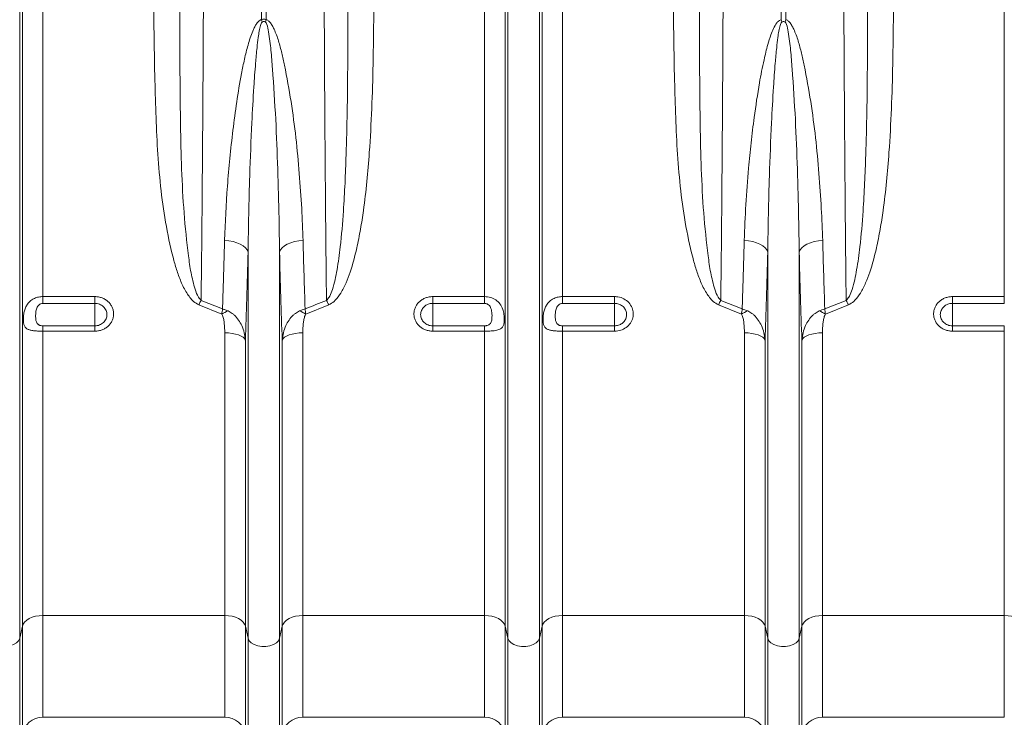
# Model space of a CAD drawing. Units: millimetres. Extents: x 9458 to 17858, y -510 to 5430.
# Drawn here: x 13072 to 13451, y 1856 to 2125 of the extents above; entities that cross this region are included whole.
import ezdxf

# ---------------------------------------------------------------- set-up
doc = ezdxf.new("R2010")
doc.units = ezdxf.units.MM

# ---------------------------------------------------------------- blocks, each defined once
blk = doc.blocks.new('2')
at = {"linetype": 'Continuous', "lineweight": 9}
for p, q in [((7412.883, 7646.15), (7412.883, 7714.476)), ((7413.089, 7647.075), (7413.089, 7714.476)), ((7414.675, 7672.458), (7414.675, 7714.476)), ((7431.499, 7693.777), (7431.499, 7714.476)), ((7431.848, 7714.476), (7431.848, 7693.777)), ((7448.672, 7672.458), (7448.672, 7714.476)), ((7450.258, 7647.075), (7450.258, 7714.476)), ((7450.464, 7646.15), (7450.464, 7714.476)), ((7452.883, 7646.15), (7452.883, 7714.476)), ((7453.089, 7647.075), (7453.089, 7714.476)), ((7454.675, 7672.458), (7454.675, 7714.476)), ((7471.499, 7693.777), (7471.499, 7714.476)), ((7471.848, 7714.476), (7471.848, 7693.777)), ((7488.672, 7672.458), (7488.672, 7714.476)), ((7430.464, 7646.15), (7430.464, 7675.89)), ((7432.883, 7646.15), (7432.883, 7675.89)), ((7470.464, 7646.15), (7470.464, 7675.89)), ((7472.883, 7646.15), (7472.883, 7675.89)), ((7414.675, 7672.458), (7418.673, 7672.458)), ((7414.675, 7672.458), (7414.675, 7671.933)), ((7418.673, 7671.933), (7418.673, 7672.458)), ((7426.849, 7672.168), (7428.496, 7671.511)), ((7444.673, 7672.458), (7448.672, 7672.458)), ((7444.673, 7672.458), (7444.673, 7671.933)), ((7448.672, 7671.933), (7448.672, 7672.458)), ((7454.675, 7672.458), (7458.673, 7672.458)), ((7454.675, 7672.458), (7454.675, 7671.933)), ((7458.673, 7671.933), (7458.673, 7672.458)), ((7466.849, 7672.168), (7468.496, 7671.511)), ((7474.851, 7671.511), (7476.498, 7672.168)), ((7484.673, 7672.458), (7488.672, 7672.458)), ((7484.673, 7672.458), (7484.673, 7671.933)), ((7488.672, 7671.933), (7488.672, 7672.458)), ((7418.673, 7671.933), (7414.675, 7671.933)), ((7418.673, 7671.933), (7418.673, 7670.206)), ((7428.439, 7671.117), (7426.674, 7671.824)), ((7436.673, 7671.824), (7434.908, 7671.117)), ((7448.672, 7671.933), (7444.673, 7671.933)), ((7444.673, 7671.933), (7444.673, 7670.206)), ((7458.673, 7671.933), (7454.675, 7671.933)), ((7458.673, 7671.933), (7458.673, 7670.206)), ((7468.439, 7671.117), (7466.674, 7671.824)), ((7476.673, 7671.824), (7474.908, 7671.117)), ((7488.672, 7671.933), (7484.673, 7671.933)), ((7484.673, 7671.933), (7484.673, 7670.206)), ((7414.675, 7670.206), (7414.675, 7669.795)), ((7414.675, 7670.206), (7418.673, 7670.206)), ((7418.673, 7670.206), (7418.673, 7669.795)), ((7444.673, 7669.795), (7444.673, 7670.206)), ((7444.673, 7670.206), (7448.672, 7670.206)), ((7448.672, 7669.795), (7448.672, 7670.206)), ((7454.675, 7670.206), (7454.675, 7669.795)), ((7454.675, 7670.206), (7458.673, 7670.206)), ((7458.673, 7670.206), (7458.673, 7669.795)), ((7484.673, 7669.795), (7484.673, 7670.206)), ((7484.673, 7670.206), (7488.672, 7670.206)), ((7488.672, 7669.795), (7488.672, 7670.206)), ((7414.675, 7647.904), (7414.675, 7669.795)), ((7418.673, 7669.795), (7414.675, 7669.795)), ((7428.672, 7647.904), (7428.672, 7669.665)), ((7430.258, 7647.075), (7430.258, 7669.107)), ((7433.089, 7647.075), (7433.089, 7669.107)), ((7434.675, 7647.904), (7434.675, 7669.665)), ((7448.672, 7669.795), (7444.673, 7669.795)), ((7448.672, 7647.904), (7448.672, 7669.795)), ((7454.675, 7647.904), (7454.675, 7669.795)), ((7458.673, 7669.795), (7454.675, 7669.795)), ((7468.672, 7647.904), (7468.672, 7669.665)), ((7470.258, 7647.075), (7470.258, 7669.107)), ((7473.089, 7647.075), (7473.089, 7669.107)), ((7474.675, 7647.904), (7474.675, 7669.665)), ((7488.672, 7669.795), (7484.673, 7669.795)), ((7488.672, 7647.904), (7488.672, 7669.795)), ((7428.672, 7647.904), (7414.675, 7647.904)), ((7414.675, 7647.904), (7414.675, 7640.076)), ((7428.672, 7647.904), (7428.672, 7640.076)), ((7448.672, 7647.904), (7434.675, 7647.904)), ((7434.675, 7647.904), (7434.675, 7640.076)), ((7448.672, 7647.904), (7448.672, 7640.076)), ((7468.672, 7647.904), (7454.675, 7647.904)), ((7454.675, 7647.904), (7454.675, 7640.076)), ((7468.672, 7647.904), (7468.672, 7640.076)), ((7488.672, 7647.904), (7474.675, 7647.904)), ((7474.675, 7647.904), (7474.675, 7640.076)), ((7488.672, 7647.904), (7488.672, 7640.076)), ((7413.089, 7647.075), (7412.883, 7646.15)), ((7413.089, 7647.075), (7413.089, 7638.687)), ((7430.464, 7646.15), (7430.258, 7647.075)), ((7430.258, 7647.075), (7430.258, 7638.687)), ((7433.089, 7647.075), (7432.883, 7646.15)), ((7433.089, 7647.075), (7433.089, 7638.687)), ((7450.464, 7646.15), (7450.258, 7647.075)), ((7450.258, 7647.075), (7450.258, 7638.687)), ((7453.089, 7647.075), (7452.883, 7646.15)), ((7453.089, 7647.075), (7453.089, 7638.687)), ((7470.464, 7646.15), (7470.258, 7647.075)), ((7470.258, 7647.075), (7470.258, 7638.687)), ((7473.089, 7647.075), (7472.883, 7646.15)), ((7473.089, 7647.075), (7473.089, 7638.687)), ((7412.883, 7646.15), (7412.883, 7637.135)), ((7430.464, 7646.15), (7430.464, 7637.135)), ((7432.883, 7646.15), (7432.883, 7637.135)), ((7450.464, 7646.15), (7450.464, 7637.135)), ((7452.883, 7646.15), (7452.883, 7637.135)), ((7470.464, 7646.15), (7470.464, 7637.135)), ((7472.883, 7646.15), (7472.883, 7637.135)), ((7414.675, 7640.076), (7428.672, 7640.076)), ((7434.675, 7640.076), (7448.672, 7640.076)), ((7454.675, 7640.076), (7468.672, 7640.076)), ((7474.675, 7640.076), (7488.672, 7640.076))]:
    blk.add_line(p, q, dxfattribs=at)
at = {"linetype": 'Continuous', "lineweight": 9, "flags": 128}
for points in [[(7430.464, 7675.89), (7430.392, 7676.056), (7430.266, 7676.214), (7430.088, 7676.36), (7429.865, 7676.491), (7429.602, 7676.601), (7429.307, 7676.689), (7428.989, 7676.752), (7428.656, 7676.787)], [(7432.883, 7675.89), (7432.955, 7676.056), (7433.081, 7676.214), (7433.259, 7676.36), (7433.482, 7676.491), (7433.745, 7676.601), (7434.04, 7676.689), (7434.358, 7676.752), (7434.691, 7676.787)], [(7470.464, 7675.89), (7470.392, 7676.056), (7470.266, 7676.214), (7470.088, 7676.36), (7469.865, 7676.491), (7469.602, 7676.601), (7469.307, 7676.689), (7468.989, 7676.752), (7468.656, 7676.787)], [(7472.883, 7675.89), (7472.955, 7676.056), (7473.081, 7676.214), (7473.259, 7676.36), (7473.482, 7676.491), (7473.745, 7676.601), (7474.04, 7676.689), (7474.358, 7676.752), (7474.691, 7676.787)], [(7430.258, 7669.107), (7430.195, 7669.22), (7430.082, 7669.326), (7429.924, 7669.422), (7429.726, 7669.506), (7429.494, 7669.574), (7429.235, 7669.624), (7428.958, 7669.655), (7428.672, 7669.665)], [(7434.675, 7669.665), (7434.389, 7669.655), (7434.112, 7669.624), (7433.853, 7669.574), (7433.621, 7669.506), (7433.422, 7669.422), (7433.265, 7669.326), (7433.152, 7669.22), (7433.089, 7669.107)], [(7470.258, 7669.107), (7470.195, 7669.22), (7470.082, 7669.326), (7469.924, 7669.422), (7469.726, 7669.506), (7469.494, 7669.574), (7469.235, 7669.624), (7468.958, 7669.655), (7468.672, 7669.665)], [(7474.675, 7669.665), (7474.389, 7669.655), (7474.112, 7669.624), (7473.853, 7669.574), (7473.621, 7669.506), (7473.422, 7669.422), (7473.265, 7669.326), (7473.152, 7669.22), (7473.089, 7669.107)], [(7414.675, 7647.904), (7414.389, 7647.888), (7414.112, 7647.843), (7413.853, 7647.768), (7413.621, 7647.667), (7413.422, 7647.543), (7413.265, 7647.4), (7413.152, 7647.242), (7413.089, 7647.075)], [(7430.258, 7647.075), (7430.195, 7647.242), (7430.082, 7647.4), (7429.924, 7647.543), (7429.726, 7647.667), (7429.494, 7647.768), (7429.235, 7647.843), (7428.958, 7647.888), (7428.672, 7647.904)], [(7434.675, 7647.904), (7434.389, 7647.888), (7434.112, 7647.843), (7433.853, 7647.768), (7433.621, 7647.667), (7433.422, 7647.543), (7433.265, 7647.4), (7433.152, 7647.242), (7433.089, 7647.075)], [(7450.258, 7647.075), (7450.195, 7647.242), (7450.082, 7647.4), (7449.924, 7647.543), (7449.726, 7647.667), (7449.494, 7647.768), (7449.235, 7647.843), (7448.958, 7647.888), (7448.672, 7647.904)], [(7454.675, 7647.904), (7454.389, 7647.888), (7454.112, 7647.843), (7453.853, 7647.768), (7453.621, 7647.667), (7453.422, 7647.543), (7453.265, 7647.4), (7453.152, 7647.242), (7453.089, 7647.075)], [(7470.258, 7647.075), (7470.195, 7647.242), (7470.082, 7647.4), (7469.924, 7647.543), (7469.726, 7647.667), (7469.494, 7647.768), (7469.235, 7647.843), (7468.958, 7647.888), (7468.672, 7647.904)], [(7474.675, 7647.904), (7474.389, 7647.888), (7474.112, 7647.843), (7473.853, 7647.768), (7473.621, 7647.667), (7473.422, 7647.543), (7473.265, 7647.4), (7473.152, 7647.242), (7473.089, 7647.075)], [(7490.258, 7647.075), (7490.195, 7647.242), (7490.082, 7647.4), (7489.924, 7647.543), (7489.726, 7647.667), (7489.494, 7647.768), (7489.235, 7647.843), (7488.958, 7647.888), (7488.672, 7647.904)], [(7412.883, 7646.15), (7412.8, 7645.966), (7412.641, 7645.802), (7412.416, 7645.668), (7412.14, 7645.573), (7411.833, 7645.524), (7411.514, 7645.524), (7411.207, 7645.573), (7410.931, 7645.668), (7410.706, 7645.802), (7410.547, 7645.966), (7410.464, 7646.15)], [(7432.883, 7646.15), (7432.8, 7645.966), (7432.641, 7645.802), (7432.416, 7645.668), (7432.14, 7645.573), (7431.833, 7645.524), (7431.514, 7645.524), (7431.207, 7645.573), (7430.931, 7645.668), (7430.706, 7645.802), (7430.547, 7645.966), (7430.464, 7646.15)], [(7452.883, 7646.15), (7452.8, 7645.966), (7452.641, 7645.802), (7452.416, 7645.668), (7452.14, 7645.573), (7451.833, 7645.524), (7451.514, 7645.524), (7451.207, 7645.573), (7450.931, 7645.668), (7450.706, 7645.802), (7450.547, 7645.966), (7450.464, 7646.15)], [(7472.883, 7646.15), (7472.8, 7645.966), (7472.641, 7645.802), (7472.416, 7645.668), (7472.14, 7645.573), (7471.833, 7645.524), (7471.514, 7645.524), (7471.207, 7645.573), (7470.931, 7645.668), (7470.706, 7645.802), (7470.547, 7645.966), (7470.464, 7646.15)]]:
    blk.add_lwpolyline(points, dxfattribs=at)
at = {"linetype": 'Continuous', "lineweight": 9}
for centre, radius, start, end in [((7419.337, 7690.835), 12.513, 12.75273, 13.60085), ((7444.01, 7690.835), 12.513, 166.39915, 167.24727), ((7458.549, 7690.65), 13.322, 12.77848, 13.57511), ((7484.737, 7690.664), 13.26, 166.42301, 167.2234), ((7434.947, 7667.851), 9.178, 151.93835, 154.34729), ((7428.4, 7667.851), 9.178, 25.65271, 28.06165), ((7474.947, 7667.851), 9.178, 151.93835, 154.34729), ((7468.406, 7667.854), 9.17, 25.65332, 28.0642), ((7430.355, 7667.765), 3.861, 111.79812, 119.75588), ((7432.992, 7667.765), 3.861, 60.24412, 68.20188), ((7470.354, 7667.767), 3.859, 111.7945, 119.75728), ((7472.992, 7667.764), 3.862, 60.24542, 68.2028), ((7414.675, 7638.476), 1.6, 90, 172.43337), ((7428.672, 7638.476), 1.6, 7.56663, 90), ((7434.675, 7638.476), 1.6, 90, 172.43337), ((7448.672, 7638.476), 1.6, 7.56663, 90), ((7454.675, 7638.476), 1.6, 90, 172.43337), ((7468.672, 7638.476), 1.6, 7.56663, 90), ((7474.675, 7638.476), 1.6, 90, 172.43337)]:
    blk.add_arc(centre, radius, start, end, dxfattribs=at)
for points, knots in [([(7427.067, 7714.476), (7427.067, 7713.142), (7427.066, 7710.472), (7427.061, 7706.478), (7427.052, 7702.489), (7427.039, 7698.518), (7427.023, 7694.573), (7427.003, 7690.679), (7426.98, 7686.848), (7426.952, 7683.062), (7426.922, 7679.337), (7426.887, 7675.677), (7426.861, 7673.337), (7426.849, 7672.168)], [0, 0, 0, 0, 0.089179, 0.178483, 0.267787, 0.358105, 0.448423, 0.539102, 0.629847, 0.720526, 0.81366, 0.906866, 1, 1, 1, 1]), ([(7436.498, 7672.168), (7436.487, 7673.221), (7436.463, 7675.394), (7436.43, 7678.82), (7436.399, 7682.42), (7436.372, 7686.126), (7436.348, 7689.943), (7436.327, 7693.849), (7436.31, 7697.833), (7436.297, 7701.902), (7436.287, 7706.047), (7436.281, 7710.255), (7436.28, 7713.069), (7436.279, 7714.476)], [0, 0, 0, 0, 0.0839583, 0.1732619, 0.2625655, 0.3528836, 0.4432017, 0.534715, 0.6262955, 0.7178089, 0.8118483, 0.9059606, 1, 1, 1, 1]), ([(7467.067, 7714.476), (7467.067, 7713.142), (7467.066, 7710.472), (7467.061, 7706.478), (7467.052, 7702.489), (7467.039, 7698.518), (7467.023, 7694.573), (7467.003, 7690.679), (7466.98, 7686.848), (7466.952, 7683.062), (7466.922, 7679.337), (7466.887, 7675.677), (7466.861, 7673.337), (7466.849, 7672.168)], [0, 0, 0, 0, 0.089179, 0.178483, 0.267787, 0.358105, 0.448423, 0.539102, 0.629847, 0.720526, 0.81366, 0.906866, 1, 1, 1, 1]), ([(7476.498, 7672.168), (7476.487, 7673.221), (7476.463, 7675.394), (7476.43, 7678.82), (7476.399, 7682.42), (7476.372, 7686.126), (7476.348, 7689.943), (7476.327, 7693.849), (7476.31, 7697.833), (7476.297, 7701.902), (7476.287, 7706.047), (7476.281, 7710.255), (7476.28, 7713.069), (7476.279, 7714.476)], [0, 0, 0, 0, 0.0839583, 0.1732619, 0.2625655, 0.3528836, 0.4432017, 0.534715, 0.6262955, 0.7178089, 0.8118483, 0.9059606, 1, 1, 1, 1]), ([(7426.674, 7671.824), (7426.532, 7671.904), (7426.265, 7672.056), (7425.976, 7672.393), (7425.634, 7672.895), (7425.278, 7673.61), (7424.947, 7674.535), (7424.528, 7676.053), (7424.076, 7678.184), (7423.704, 7680.954), (7423.479, 7683.765), (7423.357, 7686.603), (7423.266, 7689.931), (7423.204, 7693.754), (7423.207, 7696.644), (7423.209, 7698.09)], [0, 0, 0, 0, 0.017687, 0.033389, 0.049138, 0.086381, 0.123819, 0.161251, 0.265945, 0.370843, 0.476032, 0.581323, 0.686348, 0.843171, 1, 1, 1, 1]), ([(7440.138, 7698.09), (7440.139, 7696.795), (7440.142, 7694.205), (7440.097, 7690.488), (7439.996, 7686.935), (7439.835, 7683.923), (7439.619, 7681.311), (7439.389, 7679.34), (7439.127, 7677.637), (7438.812, 7676.042), (7438.446, 7674.662), (7438.016, 7673.507), (7437.646, 7672.774), (7437.242, 7672.217), (7436.902, 7671.927), (7436.712, 7671.841), (7436.673, 7671.824)], [0, 0, 0, 0, 0.140525, 0.281046, 0.406565, 0.532075, 0.615911, 0.699738, 0.755334, 0.810921, 0.884317, 0.917903, 0.951418, 0.977419, 0.995326, 1, 1, 1, 1]), ([(7466.674, 7671.824), (7466.532, 7671.904), (7466.265, 7672.056), (7465.976, 7672.393), (7465.634, 7672.895), (7465.278, 7673.61), (7464.947, 7674.535), (7464.528, 7676.053), (7464.076, 7678.184), (7463.704, 7680.954), (7463.479, 7683.765), (7463.357, 7686.603), (7463.266, 7689.931), (7463.204, 7693.754), (7463.207, 7696.644), (7463.209, 7698.09)], [0, 0, 0, 0, 0.017687, 0.033389, 0.049138, 0.086381, 0.123819, 0.161251, 0.265945, 0.370842, 0.476031, 0.581323, 0.686348, 0.843171, 1, 1, 1, 1]), ([(7480.138, 7698.09), (7480.139, 7696.795), (7480.142, 7694.205), (7480.097, 7690.488), (7479.996, 7686.935), (7479.835, 7683.923), (7479.619, 7681.311), (7479.389, 7679.34), (7479.127, 7677.637), (7478.812, 7676.042), (7478.446, 7674.662), (7478.016, 7673.507), (7477.646, 7672.774), (7477.242, 7672.217), (7476.902, 7671.927), (7476.712, 7671.841), (7476.673, 7671.824)], [0, 0, 0, 0, 0.140525, 0.281047, 0.406566, 0.532076, 0.615911, 0.699738, 0.755334, 0.810922, 0.884317, 0.917903, 0.951418, 0.977419, 0.995326, 1, 1, 1, 1]), ([(7425.209, 7697.796), (7425.205, 7696.346), (7425.196, 7693.446), (7425.219, 7689.417), (7425.256, 7685.69), (7425.334, 7682.265), (7425.508, 7678.894), (7425.781, 7676.252), (7426.05, 7674.293), (7426.316, 7673.235), (7426.553, 7672.497), (7426.777, 7672.247), (7426.849, 7672.168)], [0, 0, 0, 0, 0.161697, 0.323393, 0.455976, 0.588715, 0.721361, 0.853814, 0.90734, 0.960765, 0.987548, 1, 1, 1, 1]), ([(7436.498, 7672.168), (7436.518, 7672.185), (7436.626, 7672.276), (7436.792, 7672.562), (7436.989, 7673.077), (7437.166, 7673.758), (7437.374, 7674.846), (7437.611, 7676.599), (7437.796, 7678.825), (7437.93, 7681.19), (7438.027, 7683.731), (7438.097, 7686.679), (7438.136, 7690.194), (7438.149, 7693.896), (7438.142, 7696.496), (7438.138, 7697.796)], [0, 0, 0, 0, 0.0029803, 0.0163518, 0.0387743, 0.0703011, 0.1018548, 0.1736446, 0.2843962, 0.3690467, 0.4536995, 0.5819177, 0.7101381, 0.8550688, 1, 1, 1, 1]), ([(7465.209, 7697.796), (7465.205, 7696.346), (7465.196, 7693.446), (7465.219, 7689.417), (7465.256, 7685.69), (7465.334, 7682.265), (7465.508, 7678.894), (7465.781, 7676.252), (7466.05, 7674.293), (7466.316, 7673.235), (7466.553, 7672.497), (7466.777, 7672.247), (7466.849, 7672.168)], [0, 0, 0, 0, 0.161697, 0.323393, 0.455976, 0.588716, 0.721361, 0.853815, 0.90734, 0.960765, 0.987549, 1, 1, 1, 1]), ([(7476.498, 7672.168), (7476.518, 7672.185), (7476.626, 7672.276), (7476.792, 7672.562), (7476.989, 7673.077), (7477.166, 7673.758), (7477.374, 7674.846), (7477.611, 7676.599), (7477.796, 7678.825), (7477.93, 7681.19), (7478.027, 7683.731), (7478.097, 7686.679), (7478.136, 7690.194), (7478.149, 7693.896), (7478.142, 7696.496), (7478.138, 7697.796)], [0, 0, 0, 0, 0.00298, 0.016352, 0.038774, 0.070301, 0.101855, 0.173645, 0.284396, 0.369047, 0.4537, 0.581918, 0.710138, 0.855069, 1, 1, 1, 1]), ([(7428.656, 7676.787), (7428.694, 7678.161), (7428.767, 7679.555), (7428.927, 7681.675), (7428.989, 7682.387), (7429.129, 7683.818), (7429.207, 7684.538), (7429.383, 7685.985), (7429.48, 7686.712), (7429.698, 7688.171), (7429.819, 7688.903), (7430.029, 7690.002), (7430.104, 7690.368), (7430.269, 7691.099), (7430.358, 7691.464), (7430.511, 7692.008), (7430.565, 7692.189), (7430.683, 7692.547), (7430.747, 7692.725), (7430.857, 7692.987), (7430.896, 7693.073), (7430.98, 7693.243), (7431.025, 7693.326), (7431.128, 7693.486), (7431.185, 7693.563), (7431.287, 7693.664), (7431.324, 7693.696), (7431.405, 7693.747), (7431.45, 7693.768), (7431.499, 7693.777)], [0, 0, 0, 0, 0.25, 0.25, 0.375, 0.375, 0.5, 0.5, 0.625, 0.625, 0.75, 0.75, 0.8125, 0.8125, 0.875, 0.875, 0.90625, 0.90625, 0.9375, 0.9375, 0.953125, 0.953125, 0.96875, 0.96875, 0.984375, 0.984375, 0.992188, 0.992188, 1, 1, 1, 1]), ([(7431.541, 7693.597), (7431.531, 7693.589), (7431.496, 7693.56), (7431.454, 7693.466), (7431.381, 7693.247), (7431.312, 7692.88), (7431.226, 7692.309), (7431.132, 7691.482), (7431.018, 7690.213), (7430.882, 7688.284), (7430.723, 7685.388), (7430.595, 7682.123), (7430.503, 7678.806), (7430.477, 7676.863), (7430.464, 7675.89)], [0, 0, 0, 0, 0.002111, 0.007396, 0.016332, 0.040522, 0.068427, 0.111523, 0.177729, 0.278905, 0.432345, 0.66206, 0.830935, 1, 1, 1, 1]), ([(7431.499, 7693.777), (7431.535, 7693.79), (7431.613, 7693.816), (7431.737, 7693.816), (7431.814, 7693.789), (7431.848, 7693.777)], [0, 0, 0, 0, 0.319488, 0.695672, 1, 1, 1, 1]), ([(7431.806, 7693.597), (7431.78, 7693.609), (7431.728, 7693.633), (7431.663, 7693.635), (7431.6, 7693.624), (7431.568, 7693.61), (7431.541, 7693.597)], [0, 0, 0, 0, 0.3099329, 0.6221183, 0.6776449, 1, 1, 1, 1]), ([(7432.883, 7675.89), (7432.871, 7676.753), (7432.843, 7678.857), (7432.755, 7682.261), (7432.605, 7686.1), (7432.406, 7689.162), (7432.234, 7691.42), (7432.093, 7692.56), (7431.964, 7693.274), (7431.873, 7693.516), (7431.831, 7693.579), (7431.812, 7693.592), (7431.806, 7693.597)], [0, 0, 0, 0, 0.150085, 0.366081, 0.582173, 0.798145, 0.877284, 0.956369, 0.987801, 0.996138, 0.998734, 1, 1, 1, 1]), ([(7431.848, 7693.777), (7431.891, 7693.763), (7432.001, 7693.726), (7432.163, 7693.568), (7432.324, 7693.337), (7432.559, 7692.853), (7432.822, 7692.146), (7433.064, 7691.209), (7433.396, 7689.644), (7433.794, 7687.462), (7434.16, 7684.678), (7434.417, 7681.927), (7434.598, 7679.291), (7434.661, 7677.598), (7434.691, 7676.787)], [0, 0, 0, 0, 0.007189, 0.0185, 0.035978, 0.053545, 0.106962, 0.160584, 0.214216, 0.373796, 0.533609, 0.693509, 0.853206, 1, 1, 1, 1]), ([(7468.656, 7676.787), (7468.69, 7677.702), (7468.758, 7679.532), (7468.952, 7682.047), (7469.175, 7684.292), (7469.441, 7686.481), (7469.76, 7688.617), (7470.12, 7690.49), (7470.421, 7691.725), (7470.67, 7692.532), (7470.895, 7693.092), (7471.091, 7693.454), (7471.278, 7693.664), (7471.399, 7693.749), (7471.473, 7693.77), (7471.499, 7693.777)], [0, 0, 0, 0, 0.165513, 0.331028, 0.444122, 0.557215, 0.709107, 0.809941, 0.876558, 0.920568, 0.949763, 0.976494, 0.987648, 0.995718, 1, 1, 1, 1]), ([(7471.541, 7693.597), (7471.531, 7693.589), (7471.496, 7693.56), (7471.454, 7693.466), (7471.381, 7693.247), (7471.312, 7692.88), (7471.226, 7692.309), (7471.132, 7691.482), (7471.018, 7690.213), (7470.882, 7688.284), (7470.723, 7685.388), (7470.595, 7682.123), (7470.503, 7678.806), (7470.477, 7676.863), (7470.464, 7675.89)], [0, 0, 0, 0, 0.002111, 0.007396, 0.016332, 0.040522, 0.068427, 0.111523, 0.177729, 0.278905, 0.432345, 0.66206, 0.830935, 1, 1, 1, 1]), ([(7471.806, 7693.597), (7471.785, 7693.608), (7471.764, 7693.617), (7471.72, 7693.63), (7471.697, 7693.633), (7471.65, 7693.633), (7471.627, 7693.63), (7471.582, 7693.617), (7471.561, 7693.608), (7471.541, 7693.597)], [0, 0, 0, 0, 0.25, 0.25, 0.5, 0.5, 0.75, 0.75, 1, 1, 1, 1]), ([(7472.883, 7675.89), (7472.871, 7676.753), (7472.843, 7678.857), (7472.755, 7682.261), (7472.605, 7686.1), (7472.406, 7689.162), (7472.234, 7691.42), (7472.093, 7692.56), (7471.964, 7693.274), (7471.873, 7693.516), (7471.831, 7693.579), (7471.812, 7693.592), (7471.806, 7693.597)], [0, 0, 0, 0, 0.150085, 0.366081, 0.582173, 0.798144, 0.877284, 0.956368, 0.987801, 0.996137, 0.998733, 1, 1, 1, 1]), ([(7471.848, 7693.777), (7471.891, 7693.763), (7472.001, 7693.726), (7472.163, 7693.568), (7472.324, 7693.337), (7472.559, 7692.853), (7472.822, 7692.146), (7473.064, 7691.209), (7473.396, 7689.644), (7473.794, 7687.462), (7474.16, 7684.678), (7474.417, 7681.927), (7474.598, 7679.291), (7474.661, 7677.598), (7474.691, 7676.787)], [0, 0, 0, 0, 0.0071893, 0.018501, 0.0359792, 0.0535462, 0.1069624, 0.160585, 0.2142161, 0.373796, 0.5336093, 0.6935088, 0.8532065, 1, 1, 1, 1]), ([(7428.496, 7671.511), (7428.515, 7672.091), (7428.571, 7673.811), (7428.622, 7675.601), (7428.656, 7676.787)], [0, 0, 0, 0, 0.336937, 1, 1, 1, 1]), ([(7434.691, 7676.787), (7434.716, 7675.892), (7434.767, 7674.099), (7434.823, 7672.374), (7434.851, 7671.511)], [0, 0, 0, 0, 0.499578, 1, 1, 1, 1]), ([(7468.496, 7671.511), (7468.515, 7672.091), (7468.571, 7673.811), (7468.622, 7675.601), (7468.656, 7676.787)], [0, 0, 0, 0, 0.336937, 1, 1, 1, 1]), ([(7430.464, 7675.89), (7430.43, 7674.676), (7430.366, 7672.359), (7430.293, 7670.156), (7430.258, 7669.107)], [0, 0, 0, 0, 0.524214, 1, 1, 1, 1]), ([(7433.089, 7669.107), (7433.052, 7670.208), (7432.979, 7672.412), (7432.915, 7674.73), (7432.883, 7675.89)], [0, 0, 0, 0, 0.499324, 1, 1, 1, 1]), ([(7470.464, 7675.89), (7470.43, 7674.676), (7470.366, 7672.359), (7470.293, 7670.156), (7470.258, 7669.107)], [0, 0, 0, 0, 0.524214, 1, 1, 1, 1]), ([(7473.089, 7669.107), (7473.052, 7670.208), (7472.979, 7672.412), (7472.915, 7674.73), (7472.883, 7675.89)], [0, 0, 0, 0, 0.499324, 1, 1, 1, 1]), ([(7414.675, 7669.795), (7414.618, 7669.795), (7414.562, 7669.795), (7414.451, 7669.798), (7414.395, 7669.799), (7414.286, 7669.804), (7414.232, 7669.806), (7414.127, 7669.813), (7414.076, 7669.817), (7413.977, 7669.827), (7413.929, 7669.833), (7413.837, 7669.847), (7413.793, 7669.855), (7413.667, 7669.881), (7413.593, 7669.904), (7413.494, 7669.947), (7413.463, 7669.964), (7413.408, 7670), (7413.382, 7670.019), (7413.313, 7670.085), (7413.276, 7670.138), (7413.233, 7670.233), (7413.221, 7670.268), (7413.2, 7670.342), (7413.192, 7670.381), (7413.179, 7670.466), (7413.174, 7670.512), (7413.168, 7670.607), (7413.166, 7670.656), (7413.166, 7670.759), (7413.168, 7670.812), (7413.174, 7670.922), (7413.179, 7670.978), (7413.199, 7671.145), (7413.218, 7671.254), (7413.261, 7671.415), (7413.277, 7671.468), (7413.314, 7671.571), (7413.335, 7671.621), (7413.405, 7671.767), (7413.461, 7671.857), (7413.559, 7671.98), (7413.595, 7672.019), (7413.67, 7672.093), (7413.709, 7672.127), (7413.835, 7672.223), (7413.928, 7672.278), (7414.076, 7672.345), (7414.128, 7672.365), (7414.232, 7672.398), (7414.286, 7672.412), (7414.395, 7672.435), (7414.451, 7672.443), (7414.562, 7672.455), (7414.618, 7672.458), (7414.675, 7672.458)], [0, 0, 0, 0, 0.03125, 0.03125, 0.0625, 0.0625, 0.09375, 0.09375, 0.125, 0.125, 0.15625, 0.15625, 0.1875, 0.1875, 0.25, 0.25, 0.28125, 0.28125, 0.3125, 0.3125, 0.375, 0.375, 0.40625, 0.40625, 0.4375, 0.4375, 0.46875, 0.46875, 0.5, 0.5, 0.53125, 0.53125, 0.5625, 0.5625, 0.625, 0.625, 0.65625, 0.65625, 0.6875, 0.6875, 0.75, 0.75, 0.78125, 0.78125, 0.8125, 0.8125, 0.875, 0.875, 0.90625, 0.90625, 0.9375, 0.9375, 0.96875, 0.96875, 1, 1, 1, 1]), ([(7418.673, 7672.458), (7418.769, 7672.458), (7418.864, 7672.449), (7419.049, 7672.414), (7419.139, 7672.389), (7419.27, 7672.339), (7419.313, 7672.32), (7419.397, 7672.278), (7419.437, 7672.256), (7419.554, 7672.183), (7419.627, 7672.127), (7419.762, 7672.002), (7419.821, 7671.935), (7419.899, 7671.826), (7419.923, 7671.789), (7419.968, 7671.712), (7419.988, 7671.672), (7420.043, 7671.551), (7420.07, 7671.468), (7420.106, 7671.297), (7420.116, 7671.209), (7420.116, 7671.035), (7420.106, 7670.949), (7420.079, 7670.82), (7420.067, 7670.778), (7420.04, 7670.695), (7420.008, 7670.613), (7419.968, 7670.535), (7419.924, 7670.458), (7419.899, 7670.421), (7419.82, 7670.312), (7419.76, 7670.245), (7419.627, 7670.122), (7419.553, 7670.066), (7419.396, 7669.97), (7419.313, 7669.929), (7419.182, 7669.879), (7419.137, 7669.865), (7419.047, 7669.839), (7419.001, 7669.829), (7418.863, 7669.804), (7418.769, 7669.795), (7418.673, 7669.795)], [0, 0, 0, 0, 0.0625, 0.0625, 0.125, 0.125, 0.15625, 0.15625, 0.1875, 0.1875, 0.25, 0.25, 0.3125, 0.3125, 0.34375, 0.34375, 0.375, 0.375, 0.4375, 0.4375, 0.5, 0.5, 0.5625, 0.5625, 0.59375, 0.59375, 0.625, 0.65625, 0.65625, 0.6875, 0.6875, 0.75, 0.75, 0.8125, 0.8125, 0.875, 0.875, 0.90625, 0.90625, 0.9375, 0.9375, 1, 1, 1, 1]), ([(7444.673, 7669.795), (7444.578, 7669.795), (7444.483, 7669.804), (7444.298, 7669.838), (7444.208, 7669.863), (7444.077, 7669.913), (7444.033, 7669.932), (7443.95, 7669.973), (7443.91, 7669.995), (7443.793, 7670.067), (7443.72, 7670.122), (7443.585, 7670.246), (7443.526, 7670.313), (7443.448, 7670.421), (7443.423, 7670.458), (7443.379, 7670.535), (7443.358, 7670.575), (7443.304, 7670.695), (7443.277, 7670.778), (7443.241, 7670.949), (7443.231, 7671.037), (7443.231, 7671.21), (7443.24, 7671.296), (7443.268, 7671.425), (7443.28, 7671.468), (7443.307, 7671.552), (7443.339, 7671.633), (7443.379, 7671.712), (7443.423, 7671.789), (7443.448, 7671.827), (7443.527, 7671.936), (7443.587, 7672.004), (7443.72, 7672.127), (7443.794, 7672.184), (7443.951, 7672.281), (7444.033, 7672.322), (7444.164, 7672.372), (7444.21, 7672.387), (7444.3, 7672.413), (7444.346, 7672.423), (7444.484, 7672.449), (7444.578, 7672.458), (7444.673, 7672.458)], [0, 0, 0, 0, 0.0625, 0.0625, 0.125, 0.125, 0.15625, 0.15625, 0.1875, 0.1875, 0.25, 0.25, 0.3125, 0.3125, 0.34375, 0.34375, 0.375, 0.375, 0.4375, 0.4375, 0.5, 0.5, 0.5625, 0.5625, 0.59375, 0.59375, 0.625, 0.65625, 0.65625, 0.6875, 0.6875, 0.75, 0.75, 0.8125, 0.8125, 0.875, 0.875, 0.90625, 0.90625, 0.9375, 0.9375, 1, 1, 1, 1]), ([(7448.672, 7672.458), (7448.827, 7672.445), (7449.137, 7672.42), (7449.551, 7672.22), (7449.877, 7671.909), (7450.074, 7671.511), (7450.162, 7671.096), (7450.187, 7670.726), (7450.17, 7670.423), (7450.107, 7670.18), (7449.967, 7669.995), (7449.703, 7669.873), (7449.305, 7669.813), (7448.933, 7669.796), (7448.722, 7669.795), (7448.672, 7669.795)], [0, 0, 0, 0, 0.0863173, 0.1725655, 0.2603794, 0.3527536, 0.4298756, 0.4948463, 0.5599146, 0.6240917, 0.698975, 0.788034, 0.8819809, 0.9718507, 1, 1, 1, 1]), ([(7454.675, 7669.795), (7454.618, 7669.795), (7454.562, 7669.795), (7454.451, 7669.798), (7454.395, 7669.799), (7454.286, 7669.804), (7454.232, 7669.806), (7454.127, 7669.813), (7454.076, 7669.817), (7453.977, 7669.827), (7453.929, 7669.833), (7453.837, 7669.847), (7453.793, 7669.855), (7453.667, 7669.881), (7453.593, 7669.904), (7453.494, 7669.947), (7453.463, 7669.964), (7453.408, 7670), (7453.382, 7670.019), (7453.313, 7670.085), (7453.276, 7670.138), (7453.233, 7670.233), (7453.221, 7670.268), (7453.2, 7670.342), (7453.192, 7670.381), (7453.179, 7670.466), (7453.174, 7670.512), (7453.168, 7670.607), (7453.166, 7670.656), (7453.166, 7670.759), (7453.168, 7670.812), (7453.174, 7670.922), (7453.179, 7670.978), (7453.199, 7671.145), (7453.218, 7671.254), (7453.261, 7671.415), (7453.277, 7671.468), (7453.314, 7671.571), (7453.335, 7671.621), (7453.405, 7671.767), (7453.461, 7671.857), (7453.559, 7671.98), (7453.595, 7672.019), (7453.67, 7672.093), (7453.709, 7672.127), (7453.835, 7672.223), (7453.928, 7672.278), (7454.076, 7672.345), (7454.128, 7672.365), (7454.232, 7672.398), (7454.286, 7672.412), (7454.395, 7672.435), (7454.451, 7672.443), (7454.562, 7672.455), (7454.618, 7672.458), (7454.675, 7672.458)], [0, 0, 0, 0, 0.03125, 0.03125, 0.0625, 0.0625, 0.09375, 0.09375, 0.125, 0.125, 0.15625, 0.15625, 0.1875, 0.1875, 0.25, 0.25, 0.28125, 0.28125, 0.3125, 0.3125, 0.375, 0.375, 0.40625, 0.40625, 0.4375, 0.4375, 0.46875, 0.46875, 0.5, 0.5, 0.53125, 0.53125, 0.5625, 0.5625, 0.625, 0.625, 0.65625, 0.65625, 0.6875, 0.6875, 0.75, 0.75, 0.78125, 0.78125, 0.8125, 0.8125, 0.875, 0.875, 0.90625, 0.90625, 0.9375, 0.9375, 0.96875, 0.96875, 1, 1, 1, 1]), ([(7458.673, 7672.458), (7458.721, 7672.456), (7458.929, 7672.45), (7459.295, 7672.355), (7459.703, 7672.094), (7459.995, 7671.719), (7460.134, 7671.276), (7460.106, 7670.819), (7459.917, 7670.4), (7459.589, 7670.066), (7459.159, 7669.839), (7458.836, 7669.81), (7458.673, 7669.795)], [0, 0, 0, 0, 0.031421, 0.138646, 0.246767, 0.35545, 0.464114, 0.572195, 0.679396, 0.785787, 0.892785, 1, 1, 1, 1]), ([(7484.673, 7669.795), (7484.578, 7669.795), (7484.483, 7669.804), (7484.298, 7669.838), (7484.208, 7669.863), (7484.077, 7669.913), (7484.033, 7669.932), (7483.95, 7669.973), (7483.91, 7669.995), (7483.793, 7670.067), (7483.72, 7670.122), (7483.585, 7670.246), (7483.526, 7670.313), (7483.448, 7670.421), (7483.423, 7670.458), (7483.379, 7670.535), (7483.358, 7670.575), (7483.304, 7670.695), (7483.277, 7670.778), (7483.241, 7670.949), (7483.231, 7671.037), (7483.231, 7671.21), (7483.24, 7671.296), (7483.268, 7671.425), (7483.28, 7671.468), (7483.307, 7671.552), (7483.339, 7671.633), (7483.379, 7671.712), (7483.423, 7671.789), (7483.448, 7671.827), (7483.527, 7671.936), (7483.587, 7672.004), (7483.72, 7672.127), (7483.794, 7672.184), (7483.951, 7672.281), (7484.033, 7672.322), (7484.164, 7672.372), (7484.21, 7672.387), (7484.3, 7672.413), (7484.346, 7672.423), (7484.484, 7672.449), (7484.578, 7672.458), (7484.673, 7672.458)], [0, 0, 0, 0, 0.0625, 0.0625, 0.125, 0.125, 0.15625, 0.15625, 0.1875, 0.1875, 0.25, 0.25, 0.3125, 0.3125, 0.34375, 0.34375, 0.375, 0.375, 0.4375, 0.4375, 0.5, 0.5, 0.5625, 0.5625, 0.59375, 0.59375, 0.625, 0.65625, 0.65625, 0.6875, 0.6875, 0.75, 0.75, 0.8125, 0.8125, 0.875, 0.875, 0.90625, 0.90625, 0.9375, 0.9375, 1, 1, 1, 1]), ([(7414.675, 7671.933), (7414.621, 7671.933), (7414.568, 7671.924), (7414.492, 7671.898), (7414.468, 7671.887), (7414.421, 7671.861), (7414.399, 7671.846), (7414.336, 7671.796), (7414.3, 7671.757), (7414.24, 7671.669), (7414.216, 7671.621), (7414.177, 7671.522), (7414.163, 7671.471), (7414.14, 7671.369), (7414.132, 7671.318), (7414.12, 7671.216), (7414.116, 7671.165), (7414.11, 7671.064), (7414.109, 7671.015), (7414.109, 7670.87), (7414.114, 7670.778), (7414.132, 7670.645), (7414.14, 7670.602), (7414.163, 7670.521), (7414.177, 7670.483), (7414.215, 7670.41), (7414.24, 7670.376), (7414.285, 7670.332), (7414.301, 7670.318), (7414.337, 7670.292), (7414.356, 7670.28), (7414.398, 7670.259), (7414.42, 7670.25), (7414.467, 7670.234), (7414.492, 7670.227), (7414.568, 7670.211), (7414.621, 7670.206), (7414.675, 7670.206)], [0, 0, 0, 0, 0.0625, 0.0625, 0.09375, 0.09375, 0.125, 0.125, 0.1875, 0.1875, 0.25, 0.25, 0.3125, 0.3125, 0.375, 0.375, 0.4375, 0.4375, 0.5, 0.5, 0.625, 0.625, 0.6875, 0.6875, 0.75, 0.75, 0.8125, 0.8125, 0.84375, 0.84375, 0.875, 0.875, 0.90625, 0.90625, 0.9375, 0.9375, 1, 1, 1, 1]), ([(7418.673, 7670.206), (7418.735, 7670.206), (7418.796, 7670.212), (7418.915, 7670.234), (7418.974, 7670.25), (7419.086, 7670.294), (7419.14, 7670.32), (7419.241, 7670.383), (7419.288, 7670.42), (7419.373, 7670.499), (7419.412, 7670.543), (7419.479, 7670.637), (7419.508, 7670.687), (7419.554, 7670.79), (7419.571, 7670.844), (7419.595, 7670.955), (7419.601, 7671.011), (7419.601, 7671.123), (7419.595, 7671.18), (7419.571, 7671.29), (7419.554, 7671.344), (7419.508, 7671.448), (7419.479, 7671.499), (7419.412, 7671.593), (7419.374, 7671.636), (7419.288, 7671.717), (7419.241, 7671.754), (7419.141, 7671.817), (7419.087, 7671.844), (7418.974, 7671.888), (7418.916, 7671.905), (7418.797, 7671.927), (7418.735, 7671.933), (7418.673, 7671.933)], [0, 0, 0, 0, 0.0625, 0.0625, 0.125, 0.125, 0.1875, 0.1875, 0.25, 0.25, 0.3125, 0.3125, 0.375, 0.375, 0.4375, 0.4375, 0.5, 0.5, 0.5625, 0.5625, 0.625, 0.625, 0.6875, 0.6875, 0.75, 0.75, 0.8125, 0.8125, 0.875, 0.875, 0.9375, 0.9375, 1, 1, 1, 1]), ([(7428.439, 7671.117), (7428.458, 7671.251), (7428.478, 7671.387), (7428.496, 7671.51), (7428.496, 7671.511)], [0, 0, 0, 0, 0.990944, 1, 1, 1, 1]), ([(7428.921, 7671.35), (7428.852, 7671.381), (7428.782, 7671.41), (7428.64, 7671.464), (7428.568, 7671.489), (7428.496, 7671.511)], [0, 0, 0, 0, 0.5, 0.5, 1, 1, 1, 1]), ([(7434.426, 7671.35), (7434.565, 7671.408), (7434.706, 7671.466), (7434.85, 7671.511), (7434.851, 7671.511)], [0, 0, 0, 0, 0.990951, 1, 1, 1, 1]), ([(7434.908, 7671.117), (7434.889, 7671.251), (7434.869, 7671.387), (7434.851, 7671.51), (7434.851, 7671.511)], [0, 0, 0, 0, 0.990944, 1, 1, 1, 1]), ([(7444.673, 7671.933), (7444.612, 7671.933), (7444.551, 7671.927), (7444.432, 7671.905), (7444.373, 7671.888), (7444.261, 7671.844), (7444.207, 7671.818), (7444.106, 7671.754), (7444.059, 7671.717), (7443.973, 7671.637), (7443.935, 7671.594), (7443.868, 7671.499), (7443.839, 7671.449), (7443.793, 7671.345), (7443.776, 7671.29), (7443.752, 7671.179), (7443.746, 7671.124), (7443.746, 7671.012), (7443.752, 7670.955), (7443.776, 7670.845), (7443.793, 7670.791), (7443.839, 7670.687), (7443.868, 7670.637), (7443.934, 7670.544), (7443.973, 7670.5), (7444.059, 7670.42), (7444.106, 7670.384), (7444.206, 7670.321), (7444.26, 7670.294), (7444.373, 7670.25), (7444.431, 7670.234), (7444.55, 7670.212), (7444.612, 7670.206), (7444.673, 7670.206)], [0, 0, 0, 0, 0.0625, 0.0625, 0.125, 0.125, 0.1875, 0.1875, 0.25, 0.25, 0.3125, 0.3125, 0.375, 0.375, 0.4375, 0.4375, 0.5, 0.5, 0.5625, 0.5625, 0.625, 0.625, 0.6875, 0.6875, 0.75, 0.75, 0.8125, 0.8125, 0.875, 0.875, 0.9375, 0.9375, 1, 1, 1, 1]), ([(7448.672, 7670.206), (7448.708, 7670.207), (7448.777, 7670.21), (7448.887, 7670.233), (7449.011, 7670.284), (7449.151, 7670.408), (7449.24, 7670.684), (7449.246, 7671.086), (7449.201, 7671.465), (7449.096, 7671.698), (7448.996, 7671.817), (7448.879, 7671.891), (7448.774, 7671.927), (7448.704, 7671.931), (7448.672, 7671.933)], [0, 0, 0, 0, 0.042103, 0.0815448, 0.1371716, 0.2163029, 0.3522085, 0.5690773, 0.7366701, 0.800012, 0.8694689, 0.9172917, 0.9624812, 1, 1, 1, 1]), ([(7454.675, 7671.933), (7454.621, 7671.933), (7454.568, 7671.924), (7454.492, 7671.898), (7454.468, 7671.887), (7454.421, 7671.861), (7454.399, 7671.846), (7454.336, 7671.796), (7454.3, 7671.757), (7454.24, 7671.669), (7454.216, 7671.621), (7454.177, 7671.522), (7454.163, 7671.471), (7454.14, 7671.369), (7454.132, 7671.318), (7454.12, 7671.216), (7454.116, 7671.165), (7454.11, 7671.064), (7454.109, 7671.015), (7454.109, 7670.87), (7454.114, 7670.778), (7454.132, 7670.645), (7454.14, 7670.602), (7454.163, 7670.521), (7454.177, 7670.483), (7454.215, 7670.41), (7454.24, 7670.376), (7454.285, 7670.332), (7454.301, 7670.318), (7454.337, 7670.292), (7454.356, 7670.28), (7454.398, 7670.259), (7454.42, 7670.25), (7454.467, 7670.234), (7454.492, 7670.227), (7454.568, 7670.211), (7454.621, 7670.206), (7454.675, 7670.206)], [0, 0, 0, 0, 0.0625, 0.0625, 0.09375, 0.09375, 0.125, 0.125, 0.1875, 0.1875, 0.25, 0.25, 0.3125, 0.3125, 0.375, 0.375, 0.4375, 0.4375, 0.5, 0.5, 0.625, 0.625, 0.6875, 0.6875, 0.75, 0.75, 0.8125, 0.8125, 0.84375, 0.84375, 0.875, 0.875, 0.90625, 0.90625, 0.9375, 0.9375, 1, 1, 1, 1]), ([(7458.673, 7670.206), (7458.778, 7670.215), (7458.986, 7670.234), (7459.263, 7670.382), (7459.473, 7670.599), (7459.594, 7670.871), (7459.613, 7671.167), (7459.523, 7671.453), (7459.336, 7671.697), (7459.073, 7671.866), (7458.838, 7671.928), (7458.704, 7671.932), (7458.673, 7671.933)], [0, 0, 0, 0, 0.1067605, 0.2135057, 0.3199522, 0.4274862, 0.5360448, 0.6451165, 0.7539568, 0.8619065, 0.9687175, 1, 1, 1, 1]), ([(7468.439, 7671.117), (7468.458, 7671.251), (7468.478, 7671.387), (7468.496, 7671.51), (7468.496, 7671.511)], [0, 0, 0, 0, 0.990944, 1, 1, 1, 1]), ([(7468.921, 7671.35), (7468.782, 7671.408), (7468.641, 7671.466), (7468.497, 7671.511), (7468.496, 7671.511)], [0, 0, 0, 0, 0.9909516, 1, 1, 1, 1]), ([(7474.426, 7671.35), (7474.565, 7671.408), (7474.706, 7671.466), (7474.85, 7671.511), (7474.851, 7671.511)], [0, 0, 0, 0, 0.990976, 1, 1, 1, 1]), ([(7474.908, 7671.117), (7474.889, 7671.251), (7474.869, 7671.387), (7474.851, 7671.51), (7474.851, 7671.511)], [0, 0, 0, 0, 0.990941, 1, 1, 1, 1]), ([(7484.673, 7671.933), (7484.612, 7671.933), (7484.551, 7671.927), (7484.432, 7671.905), (7484.373, 7671.888), (7484.261, 7671.844), (7484.207, 7671.818), (7484.106, 7671.754), (7484.059, 7671.717), (7483.973, 7671.637), (7483.935, 7671.594), (7483.868, 7671.499), (7483.839, 7671.449), (7483.793, 7671.345), (7483.776, 7671.29), (7483.752, 7671.179), (7483.746, 7671.124), (7483.746, 7671.012), (7483.752, 7670.955), (7483.776, 7670.845), (7483.793, 7670.791), (7483.839, 7670.687), (7483.868, 7670.637), (7483.934, 7670.544), (7483.973, 7670.5), (7484.059, 7670.42), (7484.106, 7670.384), (7484.206, 7670.321), (7484.26, 7670.294), (7484.373, 7670.25), (7484.431, 7670.234), (7484.55, 7670.212), (7484.612, 7670.206), (7484.673, 7670.206)], [0, 0, 0, 0, 0.0625, 0.0625, 0.125, 0.125, 0.1875, 0.1875, 0.25, 0.25, 0.3125, 0.3125, 0.375, 0.375, 0.4375, 0.4375, 0.5, 0.5, 0.5625, 0.5625, 0.625, 0.625, 0.6875, 0.6875, 0.75, 0.75, 0.8125, 0.8125, 0.875, 0.875, 0.9375, 0.9375, 1, 1, 1, 1]), ([(7428.672, 7669.665), (7428.666, 7669.907), (7428.659, 7670.251), (7428.588, 7670.694), (7428.533, 7670.943), (7428.461, 7671.077), (7428.439, 7671.117)], [0, 0, 0, 0, 0.490708, 0.698697, 0.908749, 1, 1, 1, 1]), ([(7430.258, 7669.107), (7430.234, 7669.299), (7430.186, 7669.683), (7430.002, 7670.206), (7429.746, 7670.663), (7429.483, 7670.967), (7429.207, 7671.2), (7429.033, 7671.291), (7428.921, 7671.35)], [0, 0, 0, 0, 0.213319, 0.426417, 0.606759, 0.78666, 0.863409, 1, 1, 1, 1]), ([(7433.089, 7669.107), (7433.113, 7669.299), (7433.161, 7669.683), (7433.345, 7670.206), (7433.601, 7670.663), (7433.863, 7670.967), (7434.14, 7671.2), (7434.314, 7671.291), (7434.426, 7671.35)], [0, 0, 0, 0, 0.213316, 0.426413, 0.606754, 0.786654, 0.863403, 1, 1, 1, 1]), ([(7434.908, 7671.117), (7434.886, 7671.077), (7434.815, 7670.944), (7434.759, 7670.695), (7434.688, 7670.253), (7434.68, 7669.907), (7434.675, 7669.665)], [0, 0, 0, 0, 0.091251, 0.298508, 0.509294, 1, 1, 1, 1]), ([(7468.672, 7669.665), (7468.666, 7669.907), (7468.659, 7670.251), (7468.588, 7670.694), (7468.533, 7670.943), (7468.461, 7671.077), (7468.439, 7671.117)], [0, 0, 0, 0, 0.490706, 0.698692, 0.908743, 1, 1, 1, 1]), ([(7470.258, 7669.107), (7470.234, 7669.299), (7470.186, 7669.683), (7470.002, 7670.206), (7469.746, 7670.663), (7469.483, 7670.967), (7469.207, 7671.2), (7469.033, 7671.291), (7468.921, 7671.35)], [0, 0, 0, 0, 0.213319, 0.426417, 0.606759, 0.78666, 0.863409, 1, 1, 1, 1]), ([(7473.089, 7669.107), (7473.113, 7669.299), (7473.161, 7669.683), (7473.345, 7670.206), (7473.601, 7670.663), (7473.863, 7670.967), (7474.14, 7671.2), (7474.314, 7671.291), (7474.426, 7671.35)], [0, 0, 0, 0, 0.213318, 0.426416, 0.606759, 0.78666, 0.863409, 1, 1, 1, 1]), ([(7474.908, 7671.117), (7474.886, 7671.077), (7474.815, 7670.944), (7474.759, 7670.695), (7474.688, 7670.253), (7474.68, 7669.907), (7474.675, 7669.665)], [0, 0, 0, 0, 0.091254, 0.29851, 0.509296, 1, 1, 1, 1])]:
    blk.add_open_spline(points, degree=3, knots=knots, dxfattribs=at)
for points in [[(7474.691, 7676.787), (7474.741, 7674.983), (7474.794, 7673.224), (7474.851, 7671.511)], [(7434.851, 7671.511), (7435.401, 7671.729), (7435.95, 7671.947), (7436.498, 7672.168)]]:
    blk.add_open_spline(points, degree=3, dxfattribs=at)

msp = doc.modelspace()

# ---------------------------------------------------------------- block references
at = {"xscale": 5, "yscale": 5, "zscale": 5}
msp.add_blockref('2', (-23992.68, -36344.32), dxfattribs=at)

doc.saveas('drawing.dxf')
